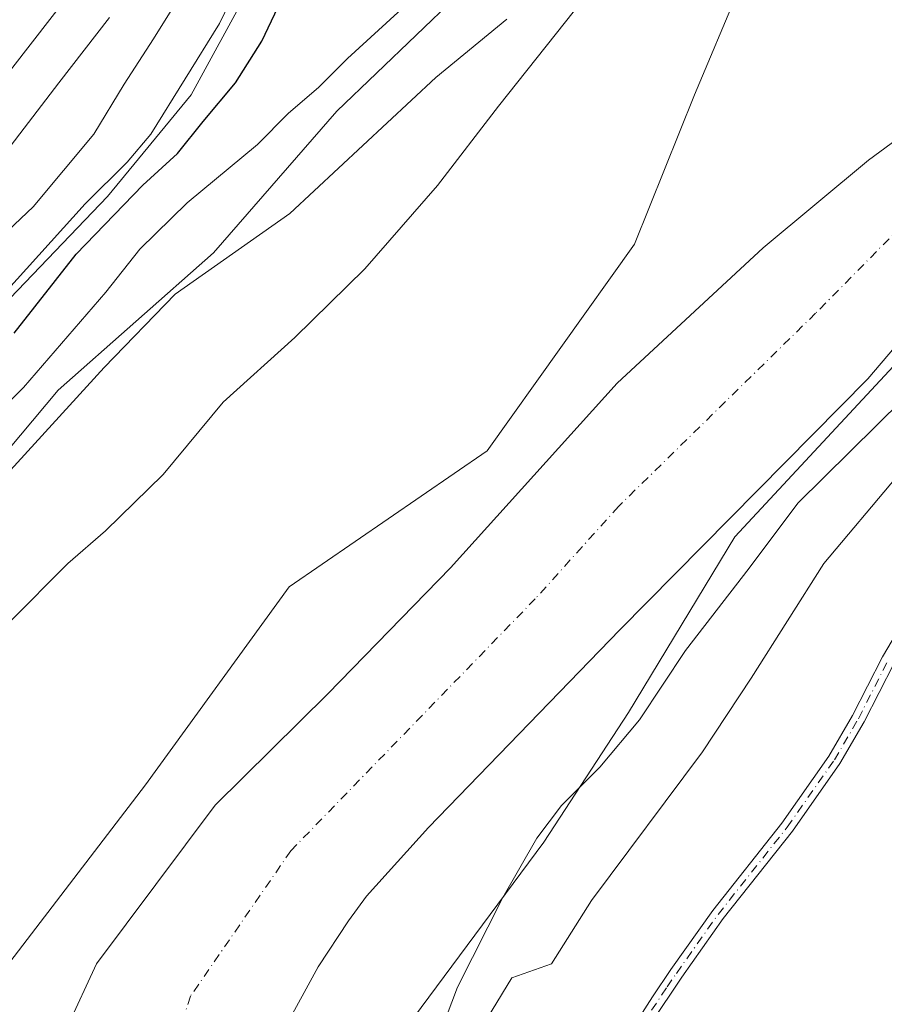
# Model space of a CAD drawing. Units: metres. Extents: x 651693 to 655153, y 4734726 to 4737115.
# Drawn here: x 654856 to 654987, y 4736691 to 4736841 of the extents above; entities that cross this region are included whole.
import ezdxf

# ---------------------------------------------------------------- set-up
doc = ezdxf.new("R2010")
doc.units = ezdxf.units.M
doc.header["$MEASUREMENT"] = 0
doc.linetypes.add('DGN Style 4', pattern=[2.638475, 1.318413, -0.659207, 0.001648, -0.659207])
for name, color, linetype, lineweight in [('Arbolado forestal CxS', 92, 'Continuous', 0), ('Camino Cxs', 7, 'Continuous', 0), ('Camino eje', 30, 'DGN Style 4', 13), ('Corriente natural Cxs', 4, 'Continuous', 13), ('Corriente natural eje', 4, 'DGN Style 4', 0), ('Curva de nivel maestra', 30, 'Continuous', 30), ('Curva de nivel normal', 30, 'Continuous', 0), ('Espacio natural protegido', 121, 'Continuous', 13), ('Espacio natural protegido CxS', 121, 'Continuous', 0), ('Matorral CxS', 135, 'Continuous', 0), ('Pastizal CxS', 92, 'Continuous', 0), ('Suelo desnudo CxS', 253, 'Continuous', 0)]:
    doc.layers.add(name, color=color, linetype=linetype, lineweight=lineweight)

# ---------------------------------------------------------------- blocks, each defined once
blk = doc.blocks.new('*U12')
at = {"layer": 'Pastizal CxS', "color": 92, "linetype": 'Continuous', "lineweight": 0}
blk.add_polyline3d([(654915.5991, 4736689.0297, 612.4357), (654935.3865, 4736715.6749, 614.0163), (654948.2157, 4736735.3533, 613.2259), (654964.3971, 4736762.0065, 612.0443), (654993.1277, 4736792.9337, 611.877), (655019.8369, 4736813.5279, 613.445), (655025.2029, 4736817.6653, 613.7924), (655025.2019, 4736817.6699, 613.7922), (655021.1023, 4736836.4795, 611.4657), (655028.7425, 4736855.1789, 611.4128)], dxfattribs=at)
blk = doc.blocks.new('*U14')
at = {"layer": 'Suelo desnudo CxS', "color": 253, "linetype": 'Continuous', "lineweight": 0}
for points in [[(655028.7425, 4736855.1789, 611.4128), (655021.1023, 4736836.4795, 611.4657), (655009.9101, 4736820.1201, 611.5809), (655002.4701, 4736807.0501, 611.6235), (654984.5701, 4736786.0301, 611.7361), (654946.9401, 4736747.9301, 611.2917), (654917.8601, 4736717.9001, 610.9282), (654908.4701, 4736707.4601, 610.892), (654905.7401, 4736703.7401, 610.7555), (654901.1401, 4736696.7501, 610.4914), (654896.0001, 4736687.4001, 610.382)], [(654863.0701, 4736687.7101, 611.5229), (654867.4801, 4736697.1901, 611.7171), (654885.4801, 4736721.3101, 611.7055), (654902.5702, 4736738.2001, 611.5068), (654921.2301, 4736757.3201, 611.8412), (654946.5201, 4736785.3701, 611.7269), (654968.6901, 4736805.8801, 612.125), (654984.6601, 4736819.2201, 612.0128), (654999.2001, 4736829.9001, 611.2109), (655005.2801, 4736835.5801, 611.1232), (655007.1301, 4736839.7301, 611.1502), (655007.7702, 4736845.3301, 611.5416)]]:
    blk.add_polyline3d(points, dxfattribs=at)
blk = doc.blocks.new('*U15')
at = {"layer": 'Corriente natural Cxs', "color": 4, "linetype": 'Continuous', "lineweight": 13}
for points in [[(654863.0701, 4736687.7101, 611.5229), (654867.4801, 4736697.1901, 611.7171), (654885.4801, 4736721.3101, 611.7055), (654902.5702, 4736738.2001, 611.5068), (654921.2301, 4736757.3201, 611.8412), (654946.5201, 4736785.3701, 611.7269), (654968.6901, 4736805.8801, 612.125), (654984.6601, 4736819.2201, 612.0128), (654999.2001, 4736829.9001, 611.2109), (655005.2801, 4736835.5801, 611.1232), (655007.1301, 4736839.7301, 611.1502), (655007.7702, 4736845.3301, 611.5416)], [(655028.7425, 4736855.1789, 611.4128), (655021.1023, 4736836.4795, 611.4657), (655009.9101, 4736820.1201, 611.5809), (655002.4701, 4736807.0501, 611.6235), (654984.5701, 4736786.0301, 611.7361), (654946.9401, 4736747.9301, 611.2917), (654917.8601, 4736717.9001, 610.9282), (654908.4701, 4736707.4601, 610.892), (654905.7401, 4736703.7401, 610.7555), (654901.1401, 4736696.7501, 610.4914), (654896.0001, 4736687.4001, 610.382)]]:
    blk.add_polyline3d(points, dxfattribs=at)

msp = doc.modelspace()

# ---------------------------------------------------------------- linework, layer by layer
at = {"layer": 'Arbolado forestal CxS', "color": 92, "linetype": 'Continuous', "lineweight": 0}
for points in [[(655102.1392, 4737083.0808, 620.7027), (655097.9315, 4737076.3123, 619.8521), (655087.1053, 4737061.8781, 618.7531), (655077.7455, 4737050.9193, 617.9531), (655063.2835, 4737029.4141, 617.5651), (655055.5081, 4737016.7971, 617.1135), (655055.5069, 4737016.7939, 617.1132), (655042.7157, 4736982.5721, 614.9312), (655027.9713, 4736943.7013, 614.4506), (655010.5455, 4736904.1603, 614.1319), (654999.3061, 4736879.5927, 614.0354), (654978.3159, 4736869.9009, 614.1502), (654971.0027, 4736857.2477, 613.3882), (654964.9703, 4736845.1839, 613.3639), (654958.2683, 4736829.0991, 613.3391), (654949.1609, 4736806.4369, 613.0294), (654926.7965, 4736775.1077, 612.825), (654896.6971, 4736754.4433, 612.6227), (654874.9217, 4736724.4073, 612.4009), (654844.6781, 4736684.9487, 612.3897), (654821.2653, 4736633.2589, 612.2519), (654809.5895, 4736582.1771, 611.7695), (654809.3773, 4736581.3431, 611.7633)], [(655102.9099, 4737048.8298, 612.5595), (655076.2601, 4737013.7901, 612.5472), (655066.6501, 4736998.6301, 612.4618), (655052.8201, 4736971.5001, 612.6815), (655041.1001, 4736941.0101, 612.8393), (655028.5001, 4736910.3701, 613.1595), (655012.5201, 4736861.4301, 612.6406), (655007.9502, 4736852.6801, 612.2235), (655007.7702, 4736845.3301, 611.5416), (655007.1301, 4736839.7301, 611.1502), (655005.2801, 4736835.5801, 611.1232), (654999.2001, 4736829.9001, 611.2109), (654984.6601, 4736819.2201, 612.0128), (654968.6901, 4736805.8801, 612.125), (654946.5201, 4736785.3701, 611.7269), (654921.2301, 4736757.3201, 611.8412), (654902.5702, 4736738.2001, 611.5068), (654885.4801, 4736721.3101, 611.7055), (654867.4801, 4736697.1901, 611.7171), (654863.0701, 4736687.7101, 611.5229)], [(654854.3859, 4736798.2649, 631.3003), (654869.1311, 4736813.6865, 629.9502), (654881.8653, 4736829.1081, 629.9808), (654890.5775, 4736845.1995, 630.5584), (654903.3119, 4736863.9741, 629.5029), (654912.0253, 4736882.0765, 631.5919), (654926.0993, 4736894.1461, 628.4151), (654938.8337, 4736915.6015, 627.8917), (654943.5249, 4736931.0231, 628.9481), (654950.8971, 4736947.1147, 631.2701), (654958.2703, 4736959.8545, 630.3935), (654964.9727, 4736975.2759, 631.9369), (654971.0047, 4736988.0157, 632.5527), (654977.0359, 4737002.7663, 635.3045), (654989.1001, 4737015.5059, 632.5173), (655001.8345, 4737026.9033, 629.7439), (655017.7357, 4737044.2149, 629.0325), (655018.4331, 4737043.7087, 628.5668)], [(654844.6781, 4736684.9487, 612.3897), (654874.9217, 4736724.4073, 612.4009), (654896.6971, 4736754.4433, 612.6227), (654926.7965, 4736775.1077, 612.825), (654949.1609, 4736806.4369, 613.0294), (654958.2683, 4736829.0991, 613.3391), (654964.9703, 4736845.1839, 613.3639)], [(654890.5775, 4736845.1995, 630.5584), (654881.8653, 4736829.1081, 629.9808), (654869.1311, 4736813.6865, 629.9502), (654854.3859, 4736798.2649, 631.3003)], [(655007.7702, 4736845.3301, 611.5416), (655007.1301, 4736839.7301, 611.1502), (655005.2801, 4736835.5801, 611.1232), (654999.2001, 4736829.9001, 611.2109), (654984.6601, 4736819.2201, 612.0128), (654968.6901, 4736805.8801, 612.125), (654946.5201, 4736785.3701, 611.7269), (654921.2301, 4736757.3201, 611.8412), (654902.5702, 4736738.2001, 611.5068), (654885.4801, 4736721.3101, 611.7055), (654867.4801, 4736697.1901, 611.7171), (654863.0701, 4736687.7101, 611.5229)], [(654896.0001, 4736687.4001, 610.382), (654901.1401, 4736696.7501, 610.4914), (654905.7401, 4736703.7401, 610.7555), (654908.4701, 4736707.4601, 610.892), (654917.8601, 4736717.9001, 610.9282), (654946.9401, 4736747.9301, 611.2917), (654984.5701, 4736786.0301, 611.7361), (655002.4701, 4736807.0501, 611.6235), (655009.9101, 4736820.1201, 611.5809), (655021.1023, 4736836.4795, 611.4657), (655025.2019, 4736817.6699, 613.7922), (655025.2029, 4736817.6653, 613.7924), (655019.8369, 4736813.5279, 613.445), (654993.1277, 4736792.9337, 611.877), (654964.3971, 4736762.0065, 612.0443), (654948.2157, 4736735.3533, 613.2259), (654935.3865, 4736715.6749, 614.0163), (654915.5991, 4736689.0297, 612.4357)], [(655021.1023, 4736836.4795, 611.4657), (655009.9101, 4736820.1201, 611.5809), (655002.4701, 4736807.0501, 611.6235), (654984.5701, 4736786.0301, 611.7361), (654946.9401, 4736747.9301, 611.2917), (654917.8601, 4736717.9001, 610.9282), (654908.4701, 4736707.4601, 610.892), (654905.7401, 4736703.7401, 610.7555), (654901.1401, 4736696.7501, 610.4914), (654896.0001, 4736687.4001, 610.382)], [(655021.1023, 4736836.4795, 611.4657), (655025.2019, 4736817.6699, 613.7922), (655025.2029, 4736817.6653, 613.7924), (655019.8369, 4736813.5279, 613.445), (654993.1277, 4736792.9337, 611.877), (654964.3971, 4736762.0065, 612.0443), (654948.2157, 4736735.3533, 613.2259), (654935.3865, 4736715.6749, 614.0163), (654915.5991, 4736689.0297, 612.4357)]]:
    msp.add_polyline3d(points, dxfattribs=at)
at = {"layer": 'Camino Cxs', "color": 7, "linetype": 'Continuous', "lineweight": 0}
for points in [[(654949.8901, 4736689.1201, 618.4426), (654951.8701, 4736692.2001, 618.6209), (654954.6801, 4736696.3301, 618.8495), (654961.0301, 4736705.2901, 619.1725), (654971.5301, 4736718.5601, 619.4903), (654978.6601, 4736728.7201, 619.5002), (654982.2601, 4736734.9001, 619.4224), (654986.8001, 4736743.8201, 619.4028), (654990.2501, 4736749.6301, 619.3657), (654993.1301, 4736753.3001, 619.4214), (655001.7101, 4736762.9701, 619.3142), (655009.5901, 4736769.1801, 619.3443), (655020.8601, 4736778.8801, 619.3872), (655035.0101, 4736793.1701, 619.342), (655049.3501, 4736809.0501, 619.0154), (655054.6001, 4736813.1201, 619.1978), (655062.5701, 4736817.3701, 619.2365), (655072.4301, 4736821.0701, 619.108), (655081.6501, 4736824.8801, 619.0083), (655087.7401, 4736827.2801, 619.1306), (655098.7501, 4736831.0601, 619.4261), (655100.2499, 4736831.4783, 619.5298)], [(655107.8696, 4736828.4021, 620.2674), (655107.8151, 4736828.4951, 620.262), (655099.2501, 4736829.1201, 619.5473), (655082.3901, 4736823.0201, 619.1156), (655073.1701, 4736819.2101, 619.0465), (655063.4001, 4736815.5501, 619.0821), (655055.7001, 4736811.4401, 619.2442), (655050.7101, 4736807.5701, 618.9963), (655036.4701, 4736791.7901, 619.3731), (655022.2201, 4736777.4201, 619.5112), (655010.8701, 4736767.6301, 619.3946), (655003.0901, 4736761.5101, 619.387), (654994.6701, 4736752.0201, 619.4177), (654991.9101, 4736748.4901, 619.3943), (654988.5601, 4736742.8601, 619.451), (654984.0201, 4736733.9401, 619.4828), (654980.3401, 4736727.6301, 619.5592), (654973.1301, 4736717.3601, 619.4942), (654962.6301, 4736704.0901, 619.2288), (654956.3201, 4736695.1901, 618.8934), (654951.6301, 4736688.1301, 618.5213)], [(654949.8901, 4736689.1201, 618.4426), (654951.8701, 4736692.2001, 618.6209), (654954.6801, 4736696.3301, 618.8495), (654961.0301, 4736705.2901, 619.1725), (654971.5301, 4736718.5601, 619.4903), (654978.6601, 4736728.7201, 619.5002), (654982.2601, 4736734.9001, 619.4224), (654986.8001, 4736743.8201, 619.4028), (654990.2501, 4736749.6301, 619.3657)], [(654988.5601, 4736742.8601, 619.451), (654984.0201, 4736733.9401, 619.4828), (654980.3401, 4736727.6301, 619.5592), (654973.1301, 4736717.3601, 619.4942), (654962.6301, 4736704.0901, 619.2288), (654956.3201, 4736695.1901, 618.8934), (654951.6301, 4736688.1301, 618.5213)]]:
    msp.add_polyline3d(points, dxfattribs=at)
at = {"layer": 'Camino eje', "color": 30, "linetype": 'DGN Style 4', "lineweight": 13}
msp.add_polyline3d([(654951.7501, 4736690.1651, 618.5715), (654954.0951, 4736693.6951, 618.7671), (654955.5001, 4736695.7601, 618.87), (654961.8301, 4736704.6901, 619.2012), (654972.3301, 4736717.9601, 619.481), (654979.5001, 4736728.1751, 619.5286), (654983.1401, 4736734.4201, 619.4509), (654987.6801, 4736743.3401, 619.4224)], dxfattribs=at)
at = {"layer": 'Corriente natural Cxs', "color": 4, "linetype": 'Continuous', "lineweight": 13}
for points in [[(654863.0701, 4736687.7101, 611.5229), (654867.4801, 4736697.1901, 611.7171), (654885.4801, 4736721.3101, 611.7055), (654902.5702, 4736738.2001, 611.5068), (654921.2301, 4736757.3201, 611.8412), (654946.5201, 4736785.3701, 611.7269), (654968.6901, 4736805.8801, 612.125), (654984.6601, 4736819.2201, 612.0128), (654999.2001, 4736829.9001, 611.2109), (655005.2801, 4736835.5801, 611.1232), (655007.1301, 4736839.7301, 611.1502), (655007.7702, 4736845.3301, 611.5416), (655007.9502, 4736852.6801, 612.2235), (655012.5201, 4736861.4301, 612.6406), (655028.5001, 4736910.3701, 613.1595), (655041.1001, 4736941.0101, 612.8393), (655052.8201, 4736971.5001, 612.6815), (655066.6501, 4736998.6301, 612.4618), (655076.2601, 4737013.7901, 612.5472), (655102.9099, 4737048.8299, 612.5596)], [(655103.3172, 4737030.7259, 611.3481), (655086.3601, 4737006.0601, 611.5844), (655074.0637, 4736977.6778, 611.4273), (655072.1801, 4736973.3301, 611.0415), (655067.2616, 4736960.2464, 611.5416), (655062.7989, 4736948.3751, 611.4278), (655056.9401, 4736932.7901, 611.2804), (655055.2201, 4736929.8201, 611.2935), (655045.7311, 4736908.2962, 610.8528), (655049.0895, 4736907.7999, 610.9904), (655045.0731, 4736894.4079, 611.0707), (655038.7529, 4736874.6587, 611.5546), (655028.7425, 4736855.1789, 611.4128), (655021.1023, 4736836.4795, 611.4657), (655009.9101, 4736820.1201, 611.5809), (655002.4701, 4736807.0501, 611.6235), (654984.5701, 4736786.0301, 611.7361), (654946.9401, 4736747.9301, 611.2917), (654917.8601, 4736717.9001, 610.9282), (654908.4701, 4736707.4601, 610.892), (654905.7401, 4736703.7401, 610.7555), (654901.1401, 4736696.7501, 610.4914), (654896.0001, 4736687.4001, 610.382)]]:
    msp.add_polyline3d(points, dxfattribs=at)
at = {"layer": 'Corriente natural eje', "color": 4, "linetype": 'DGN Style 4', "lineweight": 0}
msp.add_polyline3d([(655103.1832, 4737036.6828, 611.2738), (655103.1801, 4737036.6801, 611.2738), (655081.3101, 4737009.9301, 611.6365), (655076.5101, 4737002.3501, 611.6841), (655062.5001, 4736972.4201, 611.3142), (655049.0201, 4736936.9001, 611.2061), (655034.4801, 4736903.3601, 611.8858), (655024.2701, 4736870.8401, 611.4305), (655015.9901, 4736850.6301, 611.1238), (655012.3701, 4736837.7101, 610.8866), (655004.5601, 4736825.0101, 610.7574), (654993.5701, 4736813.1301, 611.2568), (654976.6301, 4736795.9601, 611.2043), (654946.7301, 4736766.6501, 610.7684), (654934.0901, 4736752.6301, 610.5567), (654896.9801, 4736714.3801, 611.1473), (654881.7401, 4736692.3001, 611.0374), (654877.1101, 4736678.3301, 610.6249)], dxfattribs=at)
at = {"layer": 'Curva de nivel maestra', "color": 30, "linetype": 'Continuous', "lineweight": 30, "elevation": 625, "flags": 128}
msp.add_lwpolyline([(654854.98, 4736792.9301), (654864.4, 4736804.9301), (654874.53, 4736815.4201), (654879.79, 4736820.2001), (654883.66, 4736825.0801), (654888.57, 4736830.9301), (654892.59, 4736837.2801), (654896.02, 4736844.5701)], dxfattribs=at)
at = {"layer": 'Curva de nivel normal', "color": 30, "linetype": 'Continuous', "lineweight": 0, "flags": 128}
for points, elevation in [([(654881.48, 4736846.2601), (654876.15, 4736837.6001), (654871.68, 4736830.7301), (654867.08, 4736823.1401), (654857.87, 4736812.1401), (654844.47, 4736799.4501)], 635), ([(654853.58, 4736799.0601), (654865.74, 4736812.6001), (654872.14, 4736818.9001), (654875.74, 4736823.1601), (654886.12, 4736839.9301), (654889.32, 4736846.6001)], 630), ([(654914.99, 4736843.2501), (654905.56, 4736834.6301), (654901.22, 4736830.3001), (654896.56, 4736826.2801), (654891.89, 4736821.5601), (654881.22, 4736812.7201), (654874.06, 4736805.6901), (654868.9, 4736799.1901), (654856.41, 4736784.7101), (654846.54, 4736774.9701)], 620), ([(654852.07, 4736829.9301), (654863.02, 4736844.0001)], 645), ([(654854.26, 4736749.1001), (654863.1, 4736757.9701), (654868.86, 4736762.9201), (654877.6, 4736771.5001), (654886.72, 4736782.4901), (654897.6, 4736792.2701), (654908.22, 4736802.7001), (654919.22, 4736815.3601), (654928.51, 4736827.4101), (654940.04, 4736841.9301)], 615), ([(654869.47, 4736840.8801), (654861.77, 4736830.9301), (654849.03, 4736814.3801)], 640), ([(654989.88, 4736782.8901), (654973.95, 4736767.1201), (654966.55, 4736757.2801), (654956.88, 4736744.7501), (654949.89, 4736734.2701), (654943.86, 4736727.0601), (654938.06, 4736721.2701), (654934.31, 4736716.2701), (654929.17, 4736707.2701), (654922.27, 4736693.6901), (654920.53, 4736689.0901)], 615)]:
    msp.add_lwpolyline(points, dxfattribs=dict(at, elevation=elevation))
at = {"layer": 'Espacio natural protegido', "color": 121, "linetype": 'Continuous', "lineweight": 13, "flags": 128}
for points in [[(654929.7741, 4736840.6257), (654919, 4736831.7309), (654896.8038, 4736811.1092), (654879.4137, 4736798.8515), (654868.6166, 4736787.7487), (654852.8024, 4736770.424)], [(654924.5303, 4736685.2866), (654930.5175, 4736695.0634), (654936.5475, 4736697.2294), (654942.6246, 4736706.8362), (654959.4618, 4736729.4078), (654966.878, 4736740.5717), (654977.8932, 4736757.9744), (654988.8893, 4736771.0452), (655000.3764, 4736782.3739), (655009.5325, 4736789.8128), (655018.6885, 4736796.0027), (655023.7875, 4736798.4466), (655028.145, 4736804.25)]]:
    msp.add_lwpolyline(points, dxfattribs=at)
at = {"layer": 'Espacio natural protegido CxS', "color": 121, "linetype": 'Continuous', "lineweight": 0, "flags": 128}
for points in [[(655060.4504, 4736865.6246), (655047.9069, 4736831.6131), (655047.6909, 4736831.0631), (655047.6179, 4736830.8891), (655043.0098, 4736820.1492), (655041.0337, 4736815.5433), (655042.1736, 4736810.3173), (655028.145, 4736804.25), (655023.7875, 4736798.4466), (655018.6885, 4736796.0027), (655009.5325, 4736789.8128), (655000.3764, 4736782.3739), (654988.8893, 4736771.0452), (654977.8932, 4736757.9744), (654966.878, 4736740.5717), (654959.4618, 4736729.4078), (654942.6246, 4736706.8362), (654936.5475, 4736697.2294), (654930.5175, 4736695.0634), (654924.5303, 4736685.2866)], [(654852.8024, 4736770.424), (654868.6166, 4736787.7487), (654879.4137, 4736798.8515), (654896.8038, 4736811.1092), (654919, 4736831.7309), (654929.7741, 4736840.6257)]]:
    msp.add_lwpolyline(points, dxfattribs=at)
at = {"layer": 'Matorral CxS', "color": 135, "linetype": 'Continuous', "lineweight": 0}
for points in [[(654854.3859, 4736798.2649, 631.3003), (654869.1311, 4736813.6865, 629.9502), (654881.8653, 4736829.1081, 629.9808), (654890.5775, 4736845.1995, 630.5584), (654903.3119, 4736863.9741, 629.5029), (654912.0253, 4736882.0765, 631.5919), (654926.0993, 4736894.1461, 628.4151), (654938.8337, 4736915.6015, 627.8917), (654943.5249, 4736931.0231, 628.9481), (654950.8971, 4736947.1147, 631.2701), (654958.2703, 4736959.8545, 630.3935), (654964.9727, 4736975.2759, 631.9369), (654971.0047, 4736988.0157, 632.5527), (654977.0359, 4737002.7663, 635.3045), (654989.1001, 4737015.5059, 632.5173), (655001.8345, 4737026.9033, 629.7439), (655017.7357, 4737044.2149, 629.0325), (655018.4331, 4737043.7087, 628.5668)], [(654686.8085, 4736753.0905, 621.7086), (654705.5411, 4736743.3777, 620.9905), (654722.1931, 4736733.6637, 620.049), (654741.6197, 4736722.5627, 618.8484), (654758.2717, 4736718.3995, 618.1287), (654778.3925, 4736709.3797, 617.3332), (654796.4313, 4736695.5037, 615.412), (654811.0025, 4736705.2165, 615.0004), (654816.5529, 4736728.8059, 617.7009), (654836.6743, 4736754.4771, 617.6903), (654861.6527, 4736784.3101, 619.2344), (654885.2429, 4736805.1245, 617.769), (654903.9763, 4736826.6327, 618.4598), (654922.0165, 4736843.9773, 618.0837), (654935.1999, 4736862.7097, 617.4148), (654944.2191, 4736878.5583, 617.8114), (654956.7083, 4736893.1349, 617.628), (654969.1977, 4736918.1231, 618.3071), (654986.5443, 4736950.7471, 619.378), (655002.5027, 4736981.2893, 619.146), (655019.1551, 4737010.4425, 619.2783), (655029.6923, 4737035.5341, 622.2967)], [(654854.3859, 4736798.2649, 631.3003), (654869.1311, 4736813.6865, 629.9502), (654881.8653, 4736829.1081, 629.9808), (654890.5775, 4736845.1995, 630.5584)], [(654922.0165, 4736843.9773, 618.0837), (654903.9763, 4736826.6327, 618.4598), (654885.2429, 4736805.1245, 617.769), (654861.6527, 4736784.3101, 619.2344), (654836.6743, 4736754.4771, 617.6903)]]:
    msp.add_polyline3d(points, dxfattribs=at)
at = {"layer": 'Pastizal CxS', "color": 92, "linetype": 'Continuous', "lineweight": 0}
for points in [[(655102.1392, 4737083.0808, 620.7027), (655097.9315, 4737076.3123, 619.8521), (655087.1053, 4737061.8781, 618.7531), (655077.7455, 4737050.9193, 617.9531), (655063.2835, 4737029.4141, 617.5651), (655055.5081, 4737016.7971, 617.1135), (655055.5069, 4737016.7939, 617.1132), (655042.7157, 4736982.5721, 614.9312), (655027.9713, 4736943.7013, 614.4506), (655010.5455, 4736904.1603, 614.1319), (654999.3061, 4736879.5927, 614.0354), (654978.3159, 4736869.9009, 614.1502), (654971.0027, 4736857.2477, 613.3882), (654964.9703, 4736845.1839, 613.3639), (654958.2683, 4736829.0991, 613.3391), (654949.1609, 4736806.4369, 613.0294), (654926.7965, 4736775.1077, 612.825), (654896.6971, 4736754.4433, 612.6227), (654874.9217, 4736724.4073, 612.4009), (654844.6781, 4736684.9487, 612.3897), (654821.2653, 4736633.2589, 612.2519), (654809.5895, 4736582.1771, 611.7695), (654809.3773, 4736581.3431, 611.7633)], [(654686.8085, 4736753.0905, 621.7086), (654705.5411, 4736743.3777, 620.9905), (654722.1931, 4736733.6637, 620.049), (654741.6197, 4736722.5627, 618.8484), (654758.2717, 4736718.3995, 618.1287), (654778.3925, 4736709.3797, 617.3332), (654796.4313, 4736695.5037, 615.412), (654811.0025, 4736705.2165, 615.0004), (654816.5529, 4736728.8059, 617.7009), (654836.6743, 4736754.4771, 617.6903), (654861.6527, 4736784.3101, 619.2344), (654885.2429, 4736805.1245, 617.769), (654903.9763, 4736826.6327, 618.4598), (654922.0165, 4736843.9773, 618.0837), (654935.1999, 4736862.7097, 617.4148), (654944.2191, 4736878.5583, 617.8114), (654956.7083, 4736893.1349, 617.628), (654969.1977, 4736918.1231, 618.3071), (654986.5443, 4736950.7471, 619.378), (655002.5027, 4736981.2893, 619.146), (655019.1551, 4737010.4425, 619.2783), (655029.6923, 4737035.5341, 622.2967)], [(654964.9703, 4736845.1839, 613.3639), (654958.2683, 4736829.0991, 613.3391), (654949.1609, 4736806.4369, 613.0294), (654926.7965, 4736775.1077, 612.825), (654896.6971, 4736754.4433, 612.6227), (654874.9217, 4736724.4073, 612.4009), (654844.6781, 4736684.9487, 612.3897)], [(654836.6743, 4736754.4771, 617.6903), (654861.6527, 4736784.3101, 619.2344), (654885.2429, 4736805.1245, 617.769), (654903.9763, 4736826.6327, 618.4598), (654922.0165, 4736843.9773, 618.0837)], [(655021.1023, 4736836.4795, 611.4657), (655025.2019, 4736817.6699, 613.7922), (655025.2029, 4736817.6653, 613.7924), (655019.8369, 4736813.5279, 613.445), (654993.1277, 4736792.9337, 611.877), (654964.3971, 4736762.0065, 612.0443), (654948.2157, 4736735.3533, 613.2259), (654935.3865, 4736715.6749, 614.0163), (654915.5991, 4736689.0297, 612.4357)]]:
    msp.add_polyline3d(points, dxfattribs=at)
at = {"layer": 'Suelo desnudo CxS', "color": 253, "linetype": 'Continuous', "lineweight": 0}
for points in [[(655102.9099, 4737048.8298, 612.5595), (655076.2601, 4737013.7901, 612.5472), (655066.6501, 4736998.6301, 612.4618), (655052.8201, 4736971.5001, 612.6815), (655041.1001, 4736941.0101, 612.8393), (655028.5001, 4736910.3701, 613.1595), (655012.5201, 4736861.4301, 612.6406), (655007.9502, 4736852.6801, 612.2235), (655007.7702, 4736845.3301, 611.5416), (655007.1301, 4736839.7301, 611.1502), (655005.2801, 4736835.5801, 611.1232), (654999.2001, 4736829.9001, 611.2109), (654984.6601, 4736819.2201, 612.0128), (654968.6901, 4736805.8801, 612.125), (654946.5201, 4736785.3701, 611.7269), (654921.2301, 4736757.3201, 611.8412), (654902.5702, 4736738.2001, 611.5068), (654885.4801, 4736721.3101, 611.7055), (654867.4801, 4736697.1901, 611.7171), (654863.0701, 4736687.7101, 611.5229)], [(655021.1023, 4736836.4795, 611.4657), (655009.9101, 4736820.1201, 611.5809), (655002.4701, 4736807.0501, 611.6235), (654984.5701, 4736786.0301, 611.7361), (654946.9401, 4736747.9301, 611.2917), (654917.8601, 4736717.9001, 610.9282), (654908.4701, 4736707.4601, 610.892), (654905.7401, 4736703.7401, 610.7555), (654901.1401, 4736696.7501, 610.4914), (654896.0001, 4736687.4001, 610.382)]]:
    msp.add_polyline3d(points, dxfattribs=at)

# ---------------------------------------------------------------- block references
at = {"layer": 'Corriente natural Cxs', "color": 4, "linetype": 'Continuous', "lineweight": 13}
msp.add_blockref('*U15', (0, 0), dxfattribs=at)
at = {"layer": 'Pastizal CxS', "color": 92, "linetype": 'Continuous', "lineweight": 0}
msp.add_blockref('*U12', (0, 0), dxfattribs=at)
at = {"layer": 'Suelo desnudo CxS', "color": 253, "linetype": 'Continuous', "lineweight": 0}
msp.add_blockref('*U14', (0, 0), dxfattribs=at)

doc.saveas('drawing.dxf')
